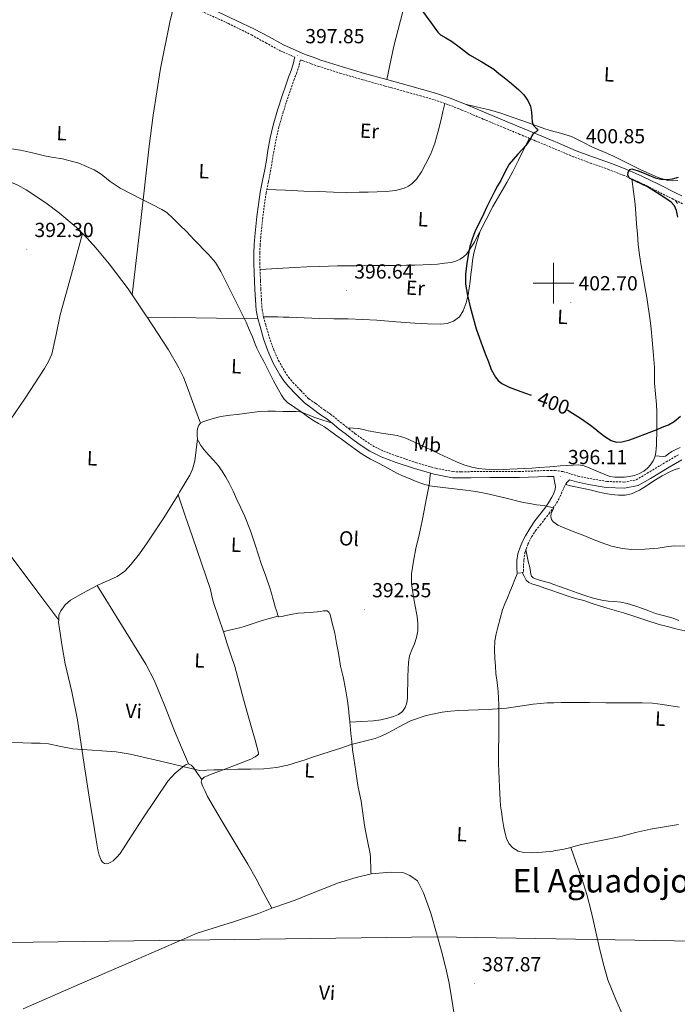
# Model space of a CAD drawing. Units: metres. Extents: x 552189 to 556667, y 4702788 to 4705793.
# Drawn here: x 555738 to 556061, y 4703646 to 4704129 of the extents above; entities that cross this region are included whole.
import ezdxf
from ezdxf.enums import TextEntityAlignment as Align

# ---------------------------------------------------------------- set-up
doc = ezdxf.new("R2010")
doc.units = ezdxf.units.M
doc.header["$MEASUREMENT"] = 0
doc.linetypes.add('TRAZOSX2', pattern=[1.5, 1, -0.5])
for name, color, linetype, lineweight in [('Carátula', 7, 'Continuous', 5), ('Level 21', 19, 'Continuous', 0), ('Level 34', 2, 'Continuous', 0), ('Level 36', 19, 'Continuous', 40), ('Level 37', 92, 'Continuous', 0), ('Level 4', 36, 'Continuous', 30), ('Level 41', 19, 'Continuous', 0), ('Level 45', 19, 'Continuous', 0), ('Level 5', 36, 'Continuous', 0), ('Level 63', 7, 'Continuous', 0), ('Level 7', 1, 'Continuous', 0)]:
    doc.layers.add(name, color=color, linetype=linetype, lineweight=lineweight)
doc.styles.add('Arial', font='ARIAL.TTF', dxfattribs={"height": 0.2})

# ---------------------------------------------------------------- blocks, each defined once
blk = doc.blocks.new('5PATER')
at = {"layer": 'Carátula', "linetype": 'Continuous', "lineweight": 5}
h = blk.add_hatch(color=250, dxfattribs=at)
edge = h.paths.add_edge_path()
edge.add_ellipse((0, 0), major_axis=(-1.33, -1.34), ratio=0.999422, start_angle=0, end_angle=360)

msp = doc.modelspace()

# ---------------------------------------------------------------- linework, layer by layer
at = {"layer": 'Level 21', "color": 19, "linetype": 'TRAZOSX2', "lineweight": 0}
for points in [[(555821.39, 4704136.08, 396.92), (555840.19, 4704127.6, 397.25), (555851.54, 4704121.93, 397.46), (555858.61, 4704118.08, 397.51), (555865.67, 4704114.22, 397.57), (555872.89, 4704111, 397.79)], [(556063.55, 4704038.94, 398.57), (556058.93, 4704041.24, 398.94), (556050.55, 4704045.44, 399.31), (556042.15, 4704049.63, 399.49), (556034.84, 4704052.85, 399.7), (556027.39, 4704055.74, 399.92), (556018.71, 4704058.82, 400.18), (556010.07, 4704062.01, 400.35), (556000.58, 4704066, 400.27), (556000.27, 4704066.13, 400.27), (555991.09, 4704069.99, 400.06), (555983.59, 4704073.09, 399.91), (555976.1, 4704076.19, 399.76), (555965.55, 4704080.61, 399.55), (555955.01, 4704085.03, 399.34), (555948.14, 4704087.8, 399.2), (555941.14, 4704090.17, 399.06), (555934.75, 4704092, 398.87), (555928.36, 4704093.79, 398.69), (555917.31, 4704096.85, 398.5), (555906.28, 4704099.92, 398.32), (555895.44, 4704103.07, 398.09), (555884.69, 4704106.52, 397.89), (555880.81, 4704107.86, 397.83), (555876.92, 4704109.2, 397.78), (555875.61, 4704109.78, 397.79), (555874.95, 4704106.84, 397.84), (555873.85, 4704103.46, 397.8), (555872.56, 4704100.12, 397.71), (555871.07, 4704095.82, 397.64), (555869.59, 4704091.52, 397.57), (555867.2, 4704084.2, 397.43), (555865.09, 4704076.8, 397.26), (555863.69, 4704070.75, 397.11), (555862.53, 4704064.65, 396.94), (555861.76, 4704059.98, 396.8), (555860.98, 4704055.31, 396.67), (555859.85, 4704049.77, 396.57), (555858.75, 4704044.22, 396.48), (555857.88, 4704038.28, 396.35), (555857.15, 4704032.32, 396.22)], [(555857.15, 4704032.32, 396.22), (555856.63, 4704027.47, 396.21), (555856.15, 4704022.61, 396.21), (555855.8, 4704018.7, 396.15), (555855.62, 4704014.78, 396.08), (555855.65, 4704010, 395.98), (555855.82, 4704005.21, 395.87), (555856, 4704001.12, 395.76), (555856.19, 4703997.02, 395.63), (555856.44, 4703992.03, 395.43), (555856.8, 4703987.04, 395.25), (555857.51, 4703983.2, 395.23), (555858.57, 4703979.42, 395.23), (555860.32, 4703973.52, 395.1), (555862.33, 4703967.69, 394.99), (555864.85, 4703961.97, 394.95), (555867.95, 4703956.53, 394.94), (555869.81, 4703953.75, 394.98), (555871.93, 4703951.2, 394.98), (555875.84, 4703947.15, 394.83), (555879.75, 4703943.11, 394.69)], [(555879.75, 4703943.11, 394.69), (555883.16, 4703940.79, 394.66), (555887.29, 4703937.67, 394.65), (555890.39, 4703935.63, 394.67), (555894.06, 4703932.66, 394.73), (555896.61, 4703930.61, 394.77), (555899.54, 4703928.35, 394.74), (555902.57, 4703925.97, 394.74), (555906.24, 4703923.29, 394.76), (555911.22, 4703920.02, 394.82), (555916.52, 4703917.38, 394.95), (555923.28, 4703914.89, 395.02), (555932.63, 4703911.7, 395), (555942.17, 4703908.97, 395.04), (555950.73, 4703907.33, 395.18), (555954.74, 4703907.28, 395.2), (555959.45, 4703907.33, 395.2), (555968.82, 4703907.42, 395.19), (555983.07, 4703907.39, 395.32), (555997.02, 4703907.91, 395.52), (556000.26, 4703907.87, 395.53), (556000.91, 4703907.86, 395.53), (556004.65, 4703907.37, 395.55), (556008.78, 4703906.17, 395.56), (556012.08, 4703905.15, 395.62), (556017.89, 4703903.95, 395.92), (556026.23, 4703902.49, 396.43), (556034.77, 4703902.22, 397.09), (556040.7, 4703903.31, 397.29), (556046.17, 4703906.54, 397.47), (556055.45, 4703912.12, 397.68), (556061.78, 4703915.78, 397.7)], [(556007.19, 4703902.53, 395.76), (556006.51, 4703901.73, 395.97), (556005.63, 4703900.33, 395.93), (556004.93, 4703898.84, 395.8), (556004.26, 4703897.17, 395.55), (556003.57, 4703895.53, 395.35), (556002.02, 4703892.71, 395.21), (556000.27, 4703890.01, 395.08), (556000.26, 4703889.99, 395.07), (555998.18, 4703887.11, 394.89), (555996.03, 4703884.26, 394.71), (555993.79, 4703881.46, 394.59), (555991.54, 4703878.66, 394.45), (555989.25, 4703875.27, 394.17), (555987.39, 4703871.59, 393.88), (555986.05, 4703867.7, 393.58), (555985.46, 4703863.69, 393.41), (555985.36, 4703860.84, 393.4), (555985.26, 4703857.99, 393.4), (555982.18, 4703857.19, 393.4)]]:
    msp.add_polyline3d(points, dxfattribs=at)
at = {"layer": 'Level 21', "color": 19, "linetype": 'Continuous', "lineweight": 0}
for points in [[(556063.11, 4704042.82, 398.72), (556060.39, 4704044.18, 398.94), (556052.01, 4704048.37, 399.31), (556043.54, 4704052.59, 399.49), (556036.1, 4704055.88, 399.7), (556028.53, 4704058.81, 399.92), (556019.82, 4704061.9, 400.18), (556011.27, 4704065.06, 400.35), (556001.85, 4704069.02, 400.27), (556000.27, 4704069.69, 400.24), (555992.35, 4704073.02, 400.06), (555984.85, 4704076.12, 399.91), (555977.36, 4704079.21, 399.76), (555966.82, 4704083.63, 399.55), (555956.26, 4704088.07, 399.34), (555949.28, 4704090.87, 399.2), (555942.12, 4704093.3, 399.06), (555935.65, 4704095.15, 398.87), (555929.23, 4704096.95, 398.69), (555918.19, 4704100.01, 398.5), (555907.17, 4704103.07, 398.32), (555896.4, 4704106.2, 398.09), (555885.73, 4704109.63, 397.89), (555881.87, 4704110.96, 397.83), (555877.98, 4704112.3, 397.78), (555867.24, 4704117.1, 397.57), (555860.18, 4704120.95, 397.51), (555853.11, 4704124.81, 396.98), (555825.98, 4704137.49, 397.05)], [(555872.89, 4704111, 397.79), (555872.79, 4704110.58, 397.79), (555872.13, 4704107.62, 397.84), (555871.1, 4704104.43, 397.8), (555869.82, 4704101.13, 397.71), (555868.31, 4704096.78, 397.64), (555866.82, 4704092.45, 397.57), (555864.41, 4704085.05, 397.43), (555862.26, 4704077.53, 397.26), (555860.83, 4704071.35, 397.11), (555859.65, 4704065.17, 396.94), (555858.87, 4704060.46, 396.8), (555858.1, 4704055.84, 396.67), (555856.98, 4704050.34, 396.57), (555855.87, 4704044.72, 396.48), (555854.98, 4704038.67, 396.35), (555854.25, 4704032.65, 396.22), (555853.72, 4704027.77, 396.21), (555853.23, 4704022.88, 396.21), (555852.89, 4704018.89, 396.15), (555852.69, 4704014.84, 396.08), (555852.73, 4704009.93, 395.98), (555852.9, 4704005.1, 395.87), (555853.08, 4704000.99, 395.76), (555853.27, 4703996.88, 395.63), (555853.52, 4703991.85, 395.43), (555853.89, 4703986.67, 395.25), (555854.66, 4703982.54, 395.23), (555855.77, 4703978.61, 395.23), (555857.54, 4703972.62, 395.1), (555859.61, 4703966.63, 394.99), (555862.24, 4703960.66, 394.95), (555865.46, 4703954.99, 394.94), (555867.47, 4703952, 394.98), (555869.75, 4703949.25, 394.98), (555873.74, 4703945.12, 394.83), (555877.64, 4703941.08, 394.69), (555881.42, 4703938.36, 394.66), (555885.57, 4703935.23, 394.65), (555888.62, 4703933.21, 394.67), (555892.18, 4703930.33, 394.73), (555894.76, 4703928.26, 394.77), (555897.7, 4703926, 394.74), (555900.76, 4703923.59, 394.74), (555904.54, 4703920.83, 394.76), (555909.73, 4703917.43, 394.82), (555915.33, 4703914.63, 394.95), (555922.28, 4703912.07, 395.02), (555931.73, 4703908.85, 395), (555941.48, 4703906.07, 395.04), (555950.42, 4703904.35, 395.18), (555954.74, 4703904.29, 395.2), (555959.47, 4703904.34, 395.2), (555968.83, 4703904.43, 395.19), (555983.12, 4703904.4, 395.32), (555997.06, 4703904.92, 395.52), (556000.21, 4703904.88, 395.53), (556000.26, 4703904.57, 395.55), (556000.61, 4703902.42, 395.67), (556000.99, 4703899.97, 395.81), (556000.95, 4703898.63, 395.8), (556000.26, 4703896.7, 395.75), (556000.25, 4703896.67, 395.75), (555999.22, 4703894.77, 395.67), (555997.58, 4703892.02, 395.51), (555995.81, 4703889.41, 395.33), (555993.32, 4703886.27, 395), (555990.87, 4703883.09, 394.68), (555988.51, 4703879.47, 394.5), (555986.31, 4703875.73, 394.34), (555984.87, 4703873.03, 394.14), (555983.62, 4703870.21, 393.96), (555982.49, 4703866.98, 393.87), (555982.05, 4703863.65, 393.76), (555982.11, 4703860.42, 393.58), (555982.18, 4703857.19, 393.4)], [(556063.24, 4703913.17, 397.7), (556056.96, 4703909.55, 397.68), (556047.7, 4703903.98, 397.47), (556041.76, 4703900.47, 397.29), (556034.99, 4703899.22, 397.09), (556025.92, 4703899.51, 396.43), (556017.33, 4703901.01, 395.92), (556011.33, 4703902.25, 395.62), (556007.92, 4703903.31, 395.56), (556007.87, 4703903.32, 395.56), (556007.19, 4703902.53, 395.76)]]:
    msp.add_polyline3d(points, dxfattribs=at)
at = {"layer": 'Level 34', "color": 19, "linetype": 'Continuous', "lineweight": 13, "ltscale": 0.5}
msp.add_polyline3d([(556503.04, 4703691.74, 381.53), (556410.16, 4703683.27, 392.06), (556079.14, 4703676.47, 387.49), (555942.73, 4703678.74, 387.84), (555594.97, 4703674.2, 383.59), (555445.5, 4703864.84, 388.73), (555164.39, 4704236.79, 403.46), (555004.95, 4704465.55, 417.2), (554861.43, 4704652.05, 425.09), (554645.81, 4704652.51, 461.45), (554596.43, 4704651.17, 461.14), (554282.35, 4704592.15, 440.42), (553785.34, 4704585.35, 421.98), (553348.04, 4704859.96, 420.85), (553294.51, 4704879.92, 413.11), (553260.04, 4704897.16, 411.26), (553237.36, 4704909.86, 412.06), (553213.77, 4704940.26, 412.42), (553069.15, 4704896.05, 416.05)], dxfattribs=at)
at = {"layer": 'Level 36', "color": 92, "linetype": 'Continuous', "lineweight": 0}
for points in [[(555918.19, 4704100, 398.5), (555921.55, 4704116.4, 398.23), (555929.35, 4704146.24, 399.07), (555940.75, 4704183.44, 400.15), (555949.07, 4704211.52, 401.44)], [(555792.9, 4703994.18, 393.38), (555797.08, 4704030.69, 393.73), (555801.25, 4704067.21, 394.08), (555803.2, 4704082.55, 394.3), (555806.87, 4704105.45, 394.82), (555811.45, 4704128.17, 395.44), (555812.52, 4704132.99, 395.56), (555813.59, 4704137.8, 395.69)], [(555859.1, 4704045.96, 396.51), (555868.22, 4704045.59, 396.58), (555877.35, 4704045.23, 396.66), (555884.62, 4704044.95, 396.72), (555891.89, 4704044.7, 396.8), (555898.23, 4704044.6, 396.93), (555904.58, 4704044.62, 397.09), (555908.98, 4704044.7, 397.2), (555913.38, 4704044.83, 397.31), (555917.85, 4704045.09, 397.47), (555922.31, 4704045.55, 397.66), (555926.69, 4704046.57, 397.97), (555928.74, 4704047.57, 398.12), (555930.66, 4704048.97, 398.21), (555932.75, 4704051.14, 398.25), (555935.18, 4704054.67, 398.3), (555937.2, 4704058.48, 398.35), (555939.77, 4704063.54, 398.41), (555941.79, 4704068.78, 398.48), (555943.33, 4704074.59, 398.74), (555944.79, 4704080.41, 399.02), (555945.74, 4704084.35, 399.1), (555946.7, 4704088.29, 399.17)], [(555956.67, 4704087.89, 399.35), (555962.64, 4704086.52, 399.48), (555968.61, 4704085.15, 399.6), (555974.25, 4704083.5, 399.61), (555979.81, 4704081.56, 399.6), (555987.79, 4704078.68, 399.73), (555995.76, 4704075.77, 399.86), (556000.27, 4704074.55, 399.91), (556002.41, 4704073.97, 399.94), (556009.01, 4704072.01, 400.02), (556014.19, 4704069.46, 400.09), (556019.31, 4704066.81, 400.14), (556024.31, 4704064.68, 400.1), (556029.28, 4704062.49, 400), (556034.16, 4704060.06, 399.9), (556039.03, 4704057.61, 399.82), (556043.04, 4704055.69, 399.83), (556047.07, 4704053.82, 399.84), (556051.56, 4704051.89, 399.84), (556056.23, 4704050.41, 399.84), (556058.75, 4704050.18, 399.84), (556061.3, 4704050.39, 399.84)], [(555963.99, 4704025.5, 400.26), (555966.94, 4704031.26, 400.33), (555970.23, 4704037.61, 400.42), (555973.71, 4704043.53, 400.5), (555977.2, 4704049.44, 400.58), (555980.07, 4704054.9, 400.75), (555982.87, 4704060.39, 400.7), (555985.54, 4704065.79, 400.35), (555988.22, 4704071.18, 400)], [(555719.78, 4704052.11, 393.77), (555721.7, 4704052.43, 393.77), (555723.6, 4704052.22, 393.77), (555732.34, 4704049.87, 393.78), (555736.63, 4704048.1, 393.78), (555740.82, 4704045.79, 393.79), (555750.4, 4704039.41, 393.79), (555757.09, 4704034.44, 393.78), (555766.42, 4704026.42, 393.74), (555768.47, 4704024.37, 393.73)], [(556038.63, 4704051.18, 399.59), (556039.41, 4704045, 399.97), (556040.18, 4704038.83, 400.35), (556040.61, 4704033.97, 400.43), (556040.93, 4704029.1, 400.38), (556041.32, 4704024.03, 400.44), (556041.73, 4704018.97, 400.51), (556042.39, 4704013.81, 400.66), (556043.26, 4704008.68, 400.78), (556044.2, 4704003.03, 400.82), (556045.13, 4703997.37, 400.83), (556045.9, 4703992.84, 400.84), (556046.65, 4703988.3, 400.83), (556047.43, 4703982.96, 400.68), (556048.03, 4703977.6, 400.54), (556048.57, 4703972.02, 400.57), (556049.09, 4703966.44, 400.61), (556049.45, 4703962.49, 400.62), (556049.79, 4703958.52, 400.62), (556049.81, 4703954.68, 400.63), (556049.77, 4703950.83, 400.62), (556050.24, 4703945.55, 400.53), (556050.7, 4703940.27, 400.37), (556050.91, 4703936.5, 400.23), (556050.97, 4703932.73, 400.1), (556050.9, 4703929.17, 400), (556050.83, 4703925.6, 399.92), (556050.78, 4703923.12, 399.79), (556050.73, 4703920.64, 399.68), (556050.56, 4703918.15, 399.67), (556050.2, 4703915.68, 399.68), (556050.03, 4703915.07, 399.67)], [(556061.13, 4704039.11, 399.21), (556060.11, 4704040.66, 398.85)], [(555708.44, 4703897.81, 390.49), (555719.46, 4703913.39, 391.61), (555730.48, 4703928.98, 392.48), (555740.28, 4703943.38, 392.59), (555749.81, 4703958.03, 392.48), (555751.82, 4703961.43, 392.48), (555753.33, 4703965.07, 392.48), (555755.5, 4703974.73, 392.44), (555757.55, 4703984.4, 392.48), (555763.01, 4704004.39, 393.02), (555768.47, 4704024.37, 393.73)], [(555768.47, 4704024.37, 393.73), (555770.8, 4704022.05, 393.71), (555775.01, 4704017.39, 393.68), (555781.6, 4704009.41, 393.59), (555790.86, 4703997.17, 393.42), (555792.9, 4703994.18, 393.38)], [(555855.77, 4704006.72, 395.91), (555864.24, 4704007.19, 396.12), (555872.7, 4704007.66, 396.34), (555878.82, 4704007.96, 396.37), (555884.94, 4704008.17, 396.35), (555893.78, 4704008.4, 396.41), (555902.62, 4704008.53, 396.56), (555909.74, 4704008.58, 396.8), (555916.85, 4704008.64, 397.06), (555922.34, 4704008.68, 397.22), (555927.84, 4704008.73, 397.38), (555931.93, 4704008.81, 397.54), (555936.02, 4704008.93, 397.74), (555939.53, 4704009.11, 397.97), (555943.04, 4704009.37, 398.29), (555946.43, 4704009.71, 398.73), (555949.81, 4704010.19, 399.18), (555952.07, 4704010.8, 399.44), (555954.24, 4704011.81, 399.63), (555955.86, 4704012.85, 399.72), (555957.22, 4704014.19, 399.81), (555959.34, 4704017.09, 399.99), (555961.17, 4704020.14, 400.16), (555962.43, 4704022.51, 400.23), (555963.68, 4704024.89, 400.26), (555963.99, 4704025.5, 400.26)], [(555963.99, 4704025.5, 400.26), (555962.41, 4704020.09, 400.32), (555960.83, 4704014.67, 400.37), (555960.2, 4704011.17, 400.3), (555959.87, 4704007.61, 400.21), (555959.5, 4704004.17, 400.21), (555959.14, 4704000.73, 400.21), (555958.69, 4703997.5, 400.2), (555958.16, 4703994.29, 400.19), (555957.2, 4703990.27, 400.12), (555955.69, 4703986.35, 399.86), (555953.78, 4703983.41, 399.44), (555950.94, 4703981.26, 399.01), (555947.72, 4703980.11, 398.66), (555944.43, 4703979.81, 398.34), (555938.2, 4703979.97, 397.77), (555931.97, 4703980.3, 397.31), (555922.63, 4703981.04, 396.87), (555913.28, 4703981.73, 396.59), (555906.2, 4703982.12, 396.46), (555899.12, 4703982.4, 396.32), (555892.1, 4703982.48, 395.93), (555885.09, 4703982.59, 395.58), (555877.52, 4703982.89, 395.49), (555869.95, 4703983.2, 395.46), (555867.22, 4703983.31, 395.47), (555864.49, 4703983.39, 395.46), (555860.98, 4703983.43, 395.34), (555857.46, 4703983.47, 395.23)], [(555792.9, 4703994.18, 393.38), (555799.52, 4703984.45, 393.24), (555800.32, 4703983.22, 393.2)], [(555800.32, 4703983.22, 393.2), (555813.91, 4703983.05, 393.51), (555834.28, 4703982.79, 394.59), (555854.66, 4703982.54, 395.23)], [(555800.32, 4703983.22, 393.2), (555810.79, 4703967.19, 392.58), (555815.85, 4703958.31, 392.38), (555818.05, 4703953.73, 392.45), (555819.97, 4703949.01, 392.68), (555823.22, 4703940.08, 393.29), (555826.48, 4703931.16, 393.9)], [(555890.91, 4703931.36, 394.71), (555886.59, 4703932.7, 394.75), (555882.27, 4703934.03, 394.8), (555879.91, 4703935.04, 394.72), (555877.55, 4703936.09, 394.61), (555875.56, 4703936.7, 394.57), (555873.52, 4703936.96, 394.53), (555870.34, 4703936.97, 394.44), (555867.17, 4703936.97, 394.35), (555863.41, 4703937.01, 394.21), (555859.65, 4703937.04, 394.06), (555855.66, 4703936.85, 394.02), (555851.68, 4703936.41, 394.06), (555848.07, 4703935.91, 394.21), (555844.46, 4703935.39, 394.34), (555841.03, 4703935.02, 394.3), (555837.6, 4703934.62, 394.19), (555835.76, 4703934.29, 394.1), (555833.95, 4703933.84, 394.02), (555832.24, 4703933.35, 393.94), (555830.54, 4703932.83, 393.9), (555829.05, 4703932.34, 393.9), (555827.57, 4703931.79, 393.9), (555826.48, 4703931.16, 393.9)], [(555826.48, 4703931.16, 393.9), (555825.64, 4703930.16, 393.9), (555825.09, 4703928.61, 393.86), (555824.92, 4703927.02, 393.81), (555824.84, 4703925.13, 393.81), (555825.07, 4703923.38, 393.81)], [(556050.03, 4703915.07, 399.67), (556049.77, 4703914.16, 399.66), (556049.08, 4703912.7, 399.63), (556047.84, 4703910.74, 399.55), (556046.3, 4703909.01, 399.42), (556044.49, 4703907.51, 399.22), (556042.44, 4703906.38, 399.01), (556039.93, 4703905.49, 398.9), (556037.35, 4703904.94, 398.8), (556035.06, 4703904.68, 398.6), (556032.76, 4703904.57, 398.45), (556030.28, 4703904.54, 398.43), (556027.82, 4703904.99, 398.42), (556024.95, 4703906.14, 398.39), (556022.15, 4703907.31, 398.34), (556018.73, 4703908.76, 398.11), (556015.24, 4703910.19, 397.78), (556012.55, 4703910.65, 397.49), (556009.82, 4703910.53, 397.25), (556006.63, 4703910.36, 397.08), (556003.43, 4703910.16, 396.93), (556000.26, 4703909.9, 396.76), (555998.33, 4703909.75, 396.66), (555993.23, 4703909.36, 396.38), (555989.49, 4703909.11, 396.09), (555985.75, 4703908.88, 395.87), (555982.18, 4703908.67, 395.85), (555978.6, 4703908.48, 395.84), (555975.67, 4703908.35, 395.81), (555972.75, 4703908.29, 395.79), (555969.68, 4703908.38, 395.79), (555966.62, 4703908.62, 395.79), (555963.23, 4703908.96, 395.79), (555959.87, 4703909.55, 395.78), (555956.03, 4703910.68, 395.7), (555952.33, 4703912.17, 395.63), (555948.09, 4703914.11, 395.71), (555943.87, 4703916.08, 395.87), (555940.46, 4703917.69, 396.08), (555937.05, 4703919.31, 396.22), (555934.24, 4703920.65, 396.23), (555931.44, 4703921.98, 396.22), (555927.42, 4703923.75, 396.22), (555923.24, 4703925.07, 396.21), (555919.89, 4703925.58, 396.2), (555916.54, 4703926.03, 396.19), (555912.77, 4703926.74, 395.94), (555909, 4703927.47, 395.6), (555906.6, 4703928.04, 395.65), (555904.19, 4703928.46, 395.58), (555901.55, 4703928.65, 395.17), (555898.92, 4703928.83, 394.75)], [(555825.07, 4703923.38, 393.81), (555824.37, 4703917.98, 392.6), (555823.66, 4703912.57, 391.39), (555822.61, 4703908.55, 390.83), (555821.3, 4703905.64, 390.77), (555816.24, 4703897.23, 391.07), (555815.46, 4703895.98, 391.05)], [(555825.07, 4703923.38, 393.81), (555825.08, 4703923.26, 393.81), (555825.48, 4703922.37, 393.76), (555826.71, 4703920.22, 393.67), (555828.09, 4703918.19, 393.6), (555830.48, 4703915.6, 393.56), (555832.89, 4703913.04, 393.54), (555835.1, 4703910.32, 393.53), (555837.18, 4703907.49, 393.52), (555839.01, 4703904.65, 393.38), (555840.6, 4703901.68, 393.22), (555842.48, 4703897.66, 393.19), (555844.35, 4703893.63, 393.17), (555846.33, 4703889.49, 392.97), (555848.3, 4703885.33, 392.78), (555851.1, 4703878.21, 392.65), (555853.51, 4703870.94, 392.58), (555854.97, 4703866.33, 392.57), (555856.43, 4703861.71, 392.58), (555858.6, 4703856, 392.53), (555860.65, 4703850.24, 392.43), (555861.38, 4703847.61, 392.28), (555862.11, 4703844.98, 392.11), (555862.69, 4703842.86, 392.08), (555863.29, 4703840.75, 392.05), (555863.7, 4703839.41, 391.95), (555864.12, 4703838.06, 391.86), (555864.31, 4703837.21, 391.83), (555864.7, 4703836.37, 391.82)], [(556050.03, 4703915.07, 399.67), (556051.99, 4703914.93, 399.57), (556053.95, 4703914.78, 399.47), (556055.1, 4703915, 399.43), (556056.67, 4703916.06, 399.44), (556058.24, 4703917.18, 399.44), (556060.23, 4703918.26, 399.4), (556062.35, 4703919.21, 399.34)], [(556006.04, 4703900.97, 395.95), (556008.44, 4703900.43, 395.96), (556010.83, 4703899.89, 395.97), (556014.76, 4703899.02, 396.04), (556018.69, 4703898.16, 396.2), (556021.76, 4703897.46, 396.36), (556024.83, 4703896.74, 396.53), (556028.42, 4703896.15, 396.71), (556032.02, 4703895.8, 396.88), (556035.27, 4703895.7, 397.05), (556038.51, 4703896.36, 397.19), (556042.3, 4703898.19, 397.28), (556045.79, 4703900.37, 397.35), (556047.98, 4703901.88, 397.41), (556050.18, 4703903.35, 397.46), (556053.52, 4703905.25, 397.48), (556056.96, 4703907.01, 397.48), (556059.48, 4703908.15, 397.47), (556062.1, 4703909.11, 397.48)], [(555899.99, 4703784.16, 390.26), (555905.8, 4703784.52, 390.42), (555911.62, 4703784.88, 390.54), (555915.15, 4703785.4, 390.55), (555918.65, 4703786.21, 390.54), (555921.33, 4703786.96, 390.54), (555923.93, 4703788.06, 390.54), (555925.79, 4703789.45, 390.55), (555927.13, 4703791.38, 390.56), (555927.98, 4703793.65, 390.65), (555928.31, 4703795.98, 390.75), (555928.36, 4703799.57, 390.8), (555928.42, 4703803.15, 390.83), (555928.52, 4703806.7, 390.84), (555928.63, 4703810.24, 390.85), (555928.81, 4703813.54, 390.83), (555929.24, 4703816.83, 390.85), (555930.38, 4703819.79, 390.98), (555931.73, 4703822.69, 391.15), (555932.72, 4703825.85, 391.32), (555933.34, 4703829.07, 391.49), (555933.39, 4703832.64, 391.6), (555933.03, 4703836.21, 391.68), (555931.95, 4703842.1, 391.74), (555930.87, 4703848, 391.89), (555930.31, 4703852.54, 392.16), (555930.28, 4703857.09, 392.45), (555931.16, 4703863.31, 392.82), (555932.41, 4703869.49, 393.18), (555934.01, 4703876.29, 393.57), (555935.53, 4703883.1, 393.95), (555936.49, 4703888.32, 394.43), (555937.43, 4703893.53, 394.98), (555938.32, 4703897.55, 395.32), (555939.05, 4703901.6, 395.36), (555939.33, 4703904.1, 395.19), (555939.62, 4703906.6, 395.03)], [(555756.76, 4703834.32, 389.97), (555746.06, 4703848.68, 390.01), (555735.37, 4703863.04, 390.06), (555720.61, 4703882.26, 390.26), (555708.44, 4703897.81, 390.49)], [(555815.46, 4703895.98, 391.05), (555808.42, 4703884.63, 390.85), (555800.3, 4703872.29, 390.65), (555796.51, 4703866.97, 390.62), (555792.46, 4703861.82, 390.56), (555789.26, 4703858.44, 390.46), (555785.5, 4703855.74, 390.36), (555781.97, 4703854.18, 390.28), (555778.43, 4703852.69, 390.2), (555775.73, 4703851.31, 390.16)], [(555837.87, 4703828.68, 390.98), (555835.32, 4703835.85, 391.13), (555832.94, 4703843.08, 391.2), (555832.14, 4703846.22, 391.2), (555831.34, 4703849.35, 391.2), (555826.97, 4703862.33, 390.91), (555822.57, 4703875.29, 390.73), (555819.02, 4703885.64, 390.85), (555815.46, 4703895.98, 391.05)], [(555986.55, 4703869.14, 393.69), (555987.2, 4703865.8, 393.65), (555987.86, 4703862.45, 393.62), (555988.2, 4703860.81, 393.6), (555988.56, 4703859.17, 393.59), (555988.93, 4703856.99, 393.59), (555989.31, 4703856, 393.59), (555990.03, 4703855.22, 393.59), (555991.99, 4703854.25, 393.57), (555995.04, 4703853.46, 393.55), (555998.08, 4703852.68, 393.52), (556000.26, 4703851.9, 393.49), (556003.09, 4703850.89, 393.44), (556008.1, 4703849.11, 393.4), (556011.78, 4703847.79, 393.44), (556015.47, 4703846.47, 393.49), (556019.58, 4703845.1, 393.54), (556023.79, 4703844.1, 393.59), (556026.91, 4703843.75, 393.69), (556030.03, 4703843.48, 393.81), (556033.22, 4703843.14, 393.91), (556036.38, 4703842.6, 394), (556040.11, 4703841.43, 394.09), (556043.77, 4703840.09, 394.15), (556047.01, 4703838.87, 394.18), (556050.25, 4703837.67, 394.21), (556054.6, 4703836.53, 394.25), (556058.93, 4703835.37, 394.29), (556061.68, 4703834.24, 394.13)], [(555982.18, 4703857.19, 393.4), (555981.02, 4703854.27, 393.19), (555979.87, 4703851.35, 392.98), (555978.64, 4703848.31, 392.74), (555977.39, 4703845.29, 392.48), (555976.21, 4703842.4, 392.26), (555975.07, 4703839.49, 392.05), (555973.79, 4703835.21, 391.77), (555972.77, 4703830.84, 391.56), (555971.94, 4703827.57, 391.5), (555971.29, 4703824.26, 391.46), (555971.09, 4703819.91, 391.33), (555971.29, 4703815.54, 391.16), (555971.49, 4703811.81, 390.9), (555971.77, 4703808.09, 390.64), (555972.38, 4703803.69, 390.54), (555972.94, 4703799.29, 390.44), (555973.11, 4703796.03, 390.27), (555973.17, 4703792.77, 390.12), (555973.17, 4703788.41, 389.99), (555973.17, 4703784.04, 389.88), (555973.15, 4703779.93, 389.77), (555973.13, 4703775.83, 389.67), (555973.11, 4703771.76, 389.59), (555973.08, 4703767.69, 389.52), (555973.11, 4703763.87, 389.4), (555973.21, 4703760.05, 389.27), (555973.39, 4703756.19, 389.18), (555973.58, 4703752.33, 389.12), (555973.71, 4703749.22, 389.11), (555973.83, 4703746.12, 389.09), (555974.07, 4703743.15, 389.04), (555974.43, 4703740.18, 388.95), (555975, 4703736.31, 388.78), (555975.67, 4703732.45, 388.61), (555976.3, 4703729.52, 388.5), (555977.13, 4703726.62, 388.42), (555978.25, 4703724.35, 388.39), (555980.07, 4703722.42, 388.37), (555982.65, 4703720.79, 388.34), (555985.45, 4703720.09, 388.31), (555989.98, 4703719.98, 388.29), (555994.51, 4703720.28, 388.34), (555999.87, 4703720.88, 388.44), (556000.25, 4703720.94, 388.45), (556005.19, 4703721.77, 388.55), (556008.59, 4703722.67, 388.61)], [(556064.61, 4703829.05, 391.33), (556060.29, 4703830.15, 391.4), (556056.12, 4703831.17, 391.45), (556051.97, 4703832.25, 391.51), (556045.49, 4703834.31, 391.66), (556039.05, 4703836.49, 391.84), (556034.47, 4703837.92, 391.99), (556029.89, 4703839.33, 392.12), (556026.51, 4703840.27, 392.13), (556023.13, 4703841.21, 392.12), (556019.04, 4703842.58, 392.16), (556014.96, 4703843.97, 392.2), (556011.61, 4703844.84, 392.15), (556008.27, 4703845.75, 392.08), (556002.03, 4703847.93, 392.06), (556000.26, 4703848.55, 392.08), (555995.79, 4703850.13, 392.12), (555992.64, 4703851.19, 392.19), (555989.49, 4703852.25, 392.29), (555987.87, 4703852.86, 392.29), (555986.67, 4703853.93, 392.44), (555985.71, 4703855.89, 392.92), (555984.74, 4703857.85, 393.4)], [(555775.73, 4703851.31, 390.16), (555773.5, 4703850.18, 390.13), (555768.62, 4703847.54, 390.09), (555762.63, 4703844.1, 390.08), (555759.97, 4703841.9, 390.08), (555757.74, 4703838.99, 390.06), (555756.88, 4703836.8, 390.03), (555756.76, 4703834.32, 389.97)], [(555775.73, 4703851.31, 390.16), (555787.66, 4703832.02, 389.9), (555799.59, 4703812.72, 389.64), (555803.78, 4703804.89, 389.58), (555808.85, 4703792.5, 389.52), (555813.67, 4703780, 389.23), (555817.09, 4703771.84, 388.9), (555820.52, 4703763.68, 388.57)], [(555864.7, 4703836.37, 391.82), (555860.23, 4703835.1, 391.57), (555855.77, 4703833.83, 391.32), (555852.81, 4703832.87, 391.22), (555849.85, 4703831.86, 391.19), (555847.45, 4703831.12, 391.17), (555845.02, 4703830.44, 391.16), (555842.92, 4703829.95, 391.13), (555840.81, 4703829.45, 391.08), (555839.34, 4703829.06, 391.03), (555837.87, 4703828.68, 390.98)], [(555864.7, 4703836.37, 391.82), (555865.23, 4703836.03, 391.83), (555866.2, 4703836.12, 391.83), (555867.19, 4703836.38, 391.84), (555870.8, 4703837.17, 391.9), (555874.44, 4703837.79, 391.94), (555877.42, 4703837.97, 391.93), (555880.39, 4703838.16, 391.92), (555882.13, 4703838.31, 391.92), (555883.86, 4703838.48, 391.92), (555885.43, 4703838.66, 391.92), (555887, 4703838.86, 391.92), (555887.86, 4703838.96, 391.92), (555888.73, 4703838.91, 391.92), (555889.66, 4703838.26, 391.91), (555890.18, 4703837.18, 391.89), (555890.69, 4703835.04, 391.81), (555891.19, 4703832.91, 391.71), (555891.94, 4703830.45, 391.57), (555892.58, 4703827.95, 391.44), (555893.44, 4703823.06, 391.24), (555894.28, 4703818.18, 391.09), (555894.84, 4703814.94, 391.02), (555895.41, 4703811.71, 390.98), (555895.97, 4703809.1, 390.98), (555896.57, 4703806.5, 390.98), (555897.73, 4703800.58, 390.79), (555898.73, 4703794.63, 390.59), (555899.23, 4703790.88, 390.5), (555899.67, 4703787.12, 390.4), (555899.92, 4703784.84, 390.29), (555899.99, 4703784.16, 390.26)], [(555756.76, 4703834.32, 389.97), (555756.71, 4703833.44, 389.95), (555757.18, 4703830.1, 389.88), (555758.49, 4703821.48, 389.82), (555760.02, 4703812.88, 389.76), (555763.14, 4703799.16, 389.56), (555765.93, 4703785.39, 389.34), (555767.79, 4703773.31, 389.13), (555769.65, 4703761.22, 388.91), (555771.97, 4703746.35, 388.52), (555774.29, 4703731.49, 388.12), (555775.11, 4703726.45, 388.04), (555775.97, 4703721.41, 388.01), (555776.63, 4703718.86, 388.01), (555777.68, 4703716.39, 388.01), (555778.34, 4703715.47, 388.01), (555779.27, 4703714.82, 388.01), (555780.21, 4703714.63, 388.02), (555781.15, 4703714.83, 388.03), (555782.39, 4703715.37, 388.04), (555783.54, 4703716.11, 388.06), (555785.39, 4703717.8, 388.14), (555786.95, 4703719.68, 388.22), (555792.62, 4703728.42, 388.29), (555798.28, 4703737.15, 388.36), (555804.29, 4703746.18, 388.44), (555810.41, 4703755.15, 388.52), (555814.09, 4703759.21, 388.56), (555818.53, 4703762.79, 388.57), (555819.52, 4703763.45, 388.57), (555820.52, 4703763.68, 388.57)], [(555827.15, 4703756.05, 390.04), (555828.25, 4703757.11, 390.04), (555832.3, 4703758.79, 390.07), (555836.36, 4703760.3, 390.12), (555839.81, 4703761.62, 390.16), (555843.26, 4703762.94, 390.23), (555846.15, 4703764.04, 390.33), (555849.04, 4703765.15, 390.44), (555851.19, 4703766.05, 390.47), (555853.31, 4703767.11, 390.5), (555854.53, 4703767.97, 390.51), (555854.94, 4703768.52, 390.51), (555855, 4703769.13, 390.52), (555853.34, 4703775.38, 390.52), (555851.57, 4703781.62, 390.53), (555849.59, 4703788.54, 390.62), (555847.63, 4703795.46, 390.71), (555845.53, 4703803.51, 390.7), (555843.42, 4703811.54, 390.68), (555841.48, 4703817.36, 390.7), (555839.47, 4703823.16, 390.77), (555838.67, 4703825.92, 390.87), (555837.87, 4703828.68, 390.98)], [(555899.99, 4703784.16, 390.26), (555900.15, 4703782.56, 390.19), (555900.5, 4703778.67, 390.2), (555900.85, 4703774.79, 390.22), (555901.31, 4703770.63, 390.13), (555901.85, 4703766.48, 389.98), (555902.32, 4703763.24, 389.78), (555902.81, 4703760, 389.58), (555903.33, 4703756.55, 389.51), (555903.86, 4703753.09, 389.46), (555904.66, 4703749.22, 389.22), (555905.48, 4703745.35, 389.06), (555906.34, 4703739.42, 389.07), (555907.19, 4703733.49, 389.1), (555907.75, 4703729.97, 389.13), (555909.09, 4703723.49, 389.23), (555909.78, 4703720.51, 389.3), (555910.03, 4703718.08, 389.3), (555910.16, 4703715.63, 389.3), (555910.26, 4703713.59, 389.29), (555910.32, 4703711.54, 389.3), (555910.33, 4703710.63, 389.3), (555910.34, 4703709.71, 389.31)], [(555820.52, 4703763.68, 388.57), (555821.86, 4703763.03, 388.53), (555822.98, 4703761.89, 388.57), (555825.06, 4703758.95, 389.21), (555827.15, 4703756.05, 390.04)], [(555861.55, 4703692.79, 389.47), (555857.7, 4703700.02, 389.36), (555853.85, 4703707.26, 389.25), (555849.72, 4703714.38, 389.31), (555845.43, 4703721.42, 389.51), (555841.54, 4703728.03, 389.68), (555837.64, 4703734.63, 389.84), (555834.57, 4703739.79, 389.84), (555831.5, 4703744.95, 389.84), (555829.99, 4703747.76, 389.9), (555828.57, 4703750.63, 389.96), (555827.63, 4703752.63, 390), (555826.89, 4703754.65, 390.04), (555827.15, 4703756.05, 390.04)], [(556008.59, 4703722.67, 388.61), (556009.53, 4703722.92, 388.63), (556013.85, 4703724.07, 388.71), (556023.5, 4703726.08, 388.77), (556033.15, 4703728.1, 388.71), (556040.46, 4703729.96, 388.54), (556047.8, 4703731.65, 388.4), (556054.63, 4703732.84, 388.45), (556061.47, 4703733.99, 388.5)], [(556043.18, 4703610.73, 387.4), (556041.9, 4703616.79, 387.38), (556040.61, 4703622.84, 387.36), (556039.54, 4703626.8, 387.37), (556037.35, 4703632.58, 387.43), (556035, 4703638.3, 387.49), (556030.79, 4703647.91, 387.56), (556026.85, 4703657.64, 387.62), (556024.53, 4703665.71, 387.71), (556022.55, 4703673.86, 387.81), (556020.58, 4703682.63, 387.82), (556018.57, 4703691.38, 387.8), (556016.45, 4703699.47, 387.78), (556013.96, 4703707.45, 387.94), (556011.28, 4703715.06, 388.28), (556008.59, 4703722.67, 388.61)], [(555861.55, 4703692.79, 389.47), (555862.98, 4703693.35, 389.52), (555873.08, 4703696.7, 389.72), (555880.27, 4703699.72, 389.92), (555894.39, 4703705.23, 389.73), (555903.02, 4703707.96, 389.73), (555910.34, 4703709.71, 389.31)], [(555910.34, 4703709.71, 389.31), (555920.15, 4703710.46, 389.11), (555926.01, 4703710.31, 388.79), (555929.51, 4703708.94, 388.72), (555933.16, 4703706.3, 388.58), (555936.17, 4703700.42, 388.39), (555939.78, 4703690.36, 388), (555942.52, 4703680.6, 387.81), (555945.08, 4703671.63, 387.86), (555947.17, 4703663.27, 387.7), (555948.81, 4703655.96, 387.49), (555949.93, 4703648.97, 387.49), (555951.22, 4703640.78, 387.49), (555952.17, 4703633.67, 387.49), (555953.06, 4703627.5, 387.33), (555953.24, 4703621.82, 387.33), (555953.21, 4703615.77, 387.24), (555952.84, 4703610.55, 386.93)], [(555739.34, 4703643.32, 388.28), (555767.03, 4703655.42, 387.86), (555794.72, 4703667.49, 387.77), (555809.8, 4703674, 388.28), (555824.89, 4703680.49, 388.96), (555843.27, 4703686.31, 389.04), (555854.95, 4703690.22, 389.24), (555861.55, 4703692.79, 389.47)]]:
    msp.add_polyline3d(points, dxfattribs=at)
at = {"layer": 'Level 4', "color": 36, "linetype": 'Continuous', "lineweight": 30}
for points in [[(555935.15, 4704134.24, 400.01), (555939.75, 4704128.04, 400.01), (555941.4, 4704125.79, 400.01), (555943.17, 4704123.37, 400.01), (555944.58, 4704121.99, 400.01), (555947.21, 4704120.46, 400.01), (555949.86, 4704118.94, 400.01), (555954.29, 4704115.57, 400.01), (555958.76, 4704112.25, 400.01), (555964.78, 4704108.71, 400.01), (555970.72, 4704105.07, 400.01), (555973.25, 4704103.08, 400.01), (555975.75, 4704101.05, 400.01), (555979.4, 4704098.03, 400.01), (555983.01, 4704094.95, 400.01), (555985.44, 4704092.59, 400.01), (555987.51, 4704089.8, 400.01), (555988.7, 4704086.96, 400.01), (555989.31, 4704083.98, 400.01), (555989.39, 4704081.58, 400.01), (555989.54, 4704079.18, 400.01), (555989.93, 4704078.13, 400.01), (555990.47, 4704077.21, 400.01), (555991.63, 4704076.2, 400.01), (555992.19, 4704075.71, 400.01), (555992.42, 4704075.21, 400.01), (555991.6, 4704074.31, 400.01), (555990.27, 4704073.71, 400.01), (555989.48, 4704072.31, 400.01), (555988.72, 4704070.91, 400.01), (555987.61, 4704069.27, 400.01), (555986.4, 4704067.69, 400.01), (555984.51, 4704065.55, 400.01), (555982.61, 4704063.42, 400.01), (555980.4, 4704060.94, 400.01), (555978.29, 4704058.38, 400.01), (555976.12, 4704054.5, 400.01), (555974.19, 4704050.48, 400.01), (555972.6, 4704047.77, 400.01), (555971.06, 4704045.04, 400.01), (555969.05, 4704041.07, 400.01), (555967.11, 4704037.07, 400.01), (555965.78, 4704034.27, 400.01)], [(556061.15, 4704032.35, 400.01), (556060.55, 4704035.63, 400.01), (556059.58, 4704037.89, 400.01), (556057.94, 4704039.69, 400.01), (556055.25, 4704041.55, 400.01), (556052.53, 4704043.32, 400.01), (556049.46, 4704045.33, 400.01), (556046.34, 4704047.24, 400.01), (556043.53, 4704048.65, 400.01), (556040.67, 4704049.98, 400.01), (556039.09, 4704050.75, 400.01), (556037.52, 4704051.63, 400.01), (556036.69, 4704053, 400.01), (556036.76, 4704054.49, 400.01), (556037.71, 4704055.87, 400.01), (556038.64, 4704056.09, 400.01), (556039.55, 4704055.83, 400.01), (556041.71, 4704055.14, 400.01), (556043.86, 4704054.38, 400.01), (556046.94, 4704053.06, 400.01), (556050.08, 4704051.75, 400.01), (556052.91, 4704051.02, 400.01), (556055.75, 4704050.86, 400.01), (556058.67, 4704051.23, 400.01), (556061.57, 4704052.04, 400.01)], [(555965.78, 4704034.27, 400.01), (555964.45, 4704031.47, 400.01), (555962.93, 4704028.32, 400.01), (555961.41, 4704025.16, 400.01), (555960.03, 4704021.62, 400.01), (555959.01, 4704017.95, 400.01), (555958.13, 4704013.77, 400.01), (555957.49, 4704009.55, 400.01), (555956.88, 4704004.53, 400.01), (555956.86, 4703999.52, 400.01), (555957.77, 4703993.9, 400.01), (555959.1, 4703988.33, 400.01), (555960.5, 4703982.87, 400.01), (555962.11, 4703977.49, 400.01), (555964.37, 4703971.17, 400.01), (555966.69, 4703964.88, 400.01), (555968.05, 4703961.22, 400.01), (555969.47, 4703957.58, 400.01), (555971.52, 4703953.75, 400.01), (555972.95, 4703952.09, 400.01), (555974.67, 4703950.72, 400.01), (555978.34, 4703948.79, 400.01), (555982.16, 4703947.34, 400.01), (555986.31, 4703945.9, 400.01), (555989.13, 4703944.92, 400.01)], [(556006.92, 4703937.67, 400.01), (556008.14, 4703936.94, 400.01), (556013.29, 4703933.69, 400.01), (556018.27, 4703930.21, 400.01), (556020.37, 4703928.5, 400.01), (556022.46, 4703926.77, 400.01), (556025.33, 4703924.61, 400.01), (556028.46, 4703922.67, 400.01), (556031.08, 4703921.83, 400.01), (556033.76, 4703921.97, 400.01), (556037.69, 4703923.03, 400.01), (556041.56, 4703924.37, 400.01), (556044.99, 4703925.71, 400.01), (556048.41, 4703927.07, 400.01), (556051.01, 4703928.11, 400.01), (556053.6, 4703929.17, 400.01), (556056.65, 4703930.37, 400.01), (556059.5, 4703931.98, 400.01), (556062.48, 4703934.52, 400.01)]]:
    msp.add_polyline3d(points, dxfattribs=at)
at = {"layer": 'Level 5', "color": 36, "linetype": 'Continuous', "lineweight": 0}
for points in [[(555932.24, 4703902.6, 395.01), (555928.84, 4703904.05, 395.01), (555925.9, 4703905.3, 395.01), (555923, 4703906.65, 395.01), (555918.63, 4703908.99, 395.01), (555914.28, 4703911.36, 395.01), (555910.11, 4703913.53, 395.01), (555906.06, 4703915.9, 395.01), (555902.5, 4703918.43, 395.01), (555898.97, 4703921.01, 395.01), (555896.27, 4703922.94, 395.01), (555893.56, 4703924.88, 395.01), (555890.54, 4703927.13, 395.01), (555887.52, 4703929.39, 395.01), (555884.6, 4703930.98, 395.01), (555881.68, 4703932.56, 395.01), (555879.07, 4703934.43, 395.01), (555876.48, 4703936.32, 395.01), (555872.87, 4703938.78, 395.01), (555869.29, 4703941.33, 395.01), (555867.62, 4703942.96, 395.01), (555866.26, 4703944.88, 395.01), (555864, 4703949.05, 395.01), (555862.44, 4703952.01, 395.01), (555860.91, 4703954.97, 395.01), (555859.25, 4703958.24, 395.01), (555857.6, 4703961.5, 395.01), (555855.89, 4703964.77, 395.01), (555854.21, 4703968.05, 395.01), (555853.08, 4703970.81, 395.01), (555852.03, 4703973.61, 395.01), (555850.5, 4703977.19, 395.01), (555848.97, 4703980.77, 395.01), (555842.76, 4703993.25, 395.01), (555836.54, 4704005.72, 395.01), (555833.83, 4704010.08, 395.01), (555830.5, 4704014.03, 395.01), (555823.21, 4704021.48, 395.01), (555819.71, 4704025.11, 395.01), (555816.14, 4704028.67, 395.01), (555813.11, 4704031.77, 395.01), (555809.91, 4704034.68, 395.01), (555807.51, 4704036.22, 395.01), (555802.71, 4704038.66, 395.01), (555797.88, 4704041.08, 395.01), (555792.4, 4704043.83, 395.01), (555786.92, 4704046.59, 395.01), (555782.13, 4704049.85, 395.01), (555777.58, 4704053.56, 395.01), (555774.28, 4704055.66, 395.01), (555766.59, 4704058.88, 395.01), (555758.57, 4704061.02, 395.01), (555754.16, 4704061.79, 395.01), (555749.76, 4704062.57, 395.01), (555743.89, 4704063.97, 395.01), (555738, 4704065.31, 395.01), (555729.06, 4704066.63, 395.01)], [(556064.97, 4703870.73, 395.01), (556059.39, 4703870.83, 395.01), (556055.51, 4703870.33, 395.01), (556051.63, 4703869.74, 395.01), (556045.02, 4703869.23, 395.01), (556038.39, 4703869.14, 395.01), (556033.99, 4703869.53, 395.01), (556028.68, 4703870.69, 395.01), (556023.53, 4703872.46, 395.01), (556019.26, 4703874.19, 395.01), (556015, 4703875.92, 395.01), (556009.73, 4703877.99, 395.01), (556004.46, 4703880.05, 395.01), (556002.19, 4703881.07, 395.01), (556000.26, 4703882.44, 395.01), (556000.15, 4703882.52, 395.01), (555999.03, 4703883.87, 395.01), (555998.74, 4703885.35, 395.01), (555998.97, 4703886.86, 395.01), (555999.51, 4703888.04, 395.01), (556000.06, 4703889.15, 395.01), (555999.79, 4703889.61, 395.01), (555998.83, 4703889.91, 395.01), (555997.87, 4703890.11, 395.01), (555996.66, 4703890.41, 395.01), (555995.45, 4703890.7, 395.01), (555993.56, 4703890.94, 395.01), (555991.66, 4703891.1, 395.01), (555988.38, 4703891.61, 395.01), (555985.11, 4703892.21, 395.01), (555976.07, 4703894.47, 395.01), (555967, 4703896.65, 395.01), (555961.96, 4703897.5, 395.01), (555956.89, 4703898.22, 395.01), (555949.9, 4703899.06, 395.01), (555942.91, 4703899.89, 395.01), (555939.28, 4703900.43, 395.01), (555935.71, 4703901.31, 395.01), (555932.24, 4703902.6, 395.01)], [(556061.99, 4703791.51, 390.01), (556053.65, 4703792.96, 390.01), (556048.7, 4703793.51, 390.01), (556043.73, 4703793.71, 390.01), (556033.77, 4703793.71, 390.01), (556025.81, 4703793.78, 390.01), (556017.86, 4703793.84, 390.01), (556010.81, 4703793.87, 390.01), (556003.77, 4703793.87, 390.01), (556000.26, 4703793.75, 390.01), (555996.92, 4703793.64, 390.01), (555990.09, 4703793.09, 390.01), (555983.51, 4703792.1, 390.01), (555976.93, 4703791.14, 390.01), (555970.03, 4703790.61, 390.01), (555963.11, 4703790.22, 390.01)], [(555963.11, 4703790.22, 390.01), (555958.31, 4703790.05, 390.01), (555953.51, 4703789.89, 390.01), (555949.46, 4703789.57, 390.01), (555945.41, 4703789.06, 390.01), (555937.45, 4703787.51, 390.01), (555929.75, 4703784.91, 390.01), (555924.21, 4703781.99, 390.01), (555918.74, 4703778.98, 390.01), (555915.63, 4703777.52, 390.01), (555912.44, 4703776.26, 390.01), (555906.52, 4703774.71, 390.01), (555900.61, 4703773.17, 390.01), (555895.46, 4703771.49, 390.01), (555890.31, 4703769.81, 390.01), (555885.67, 4703768.3, 390.01), (555881.03, 4703766.79, 390.01), (555877.89, 4703765.74, 390.01), (555874.76, 4703764.69, 390.01), (555869.4, 4703763.1, 390.01), (555863.93, 4703761.99, 390.01), (555857.58, 4703761.35, 390.01), (555851.22, 4703761.11, 390.01), (555844.88, 4703761.04, 390.01), (555838.53, 4703760.95, 390.01), (555835.77, 4703760.87, 390.01), (555833, 4703760.77, 390.01), (555829.53, 4703760.62, 390.01), (555826.05, 4703760.47, 390.01), (555809, 4703764.48, 390.01), (555791.95, 4703768.5, 390.01), (555784.99, 4703769.65, 390.01), (555777.93, 4703770.17, 390.01), (555763.79, 4703771.12, 390.01), (555757.75, 4703772.27, 390.01), (555751.72, 4703773.49, 390.01), (555747.66, 4703773.87, 390.01), (555743.37, 4703773.94, 390.01), (555739.09, 4703774, 390.01), (555729.97, 4703774.15, 390.01)]]:
    msp.add_polyline3d(points, dxfattribs=at)
at = {"layer": 'Level 63', "linetype": 'Continuous', "lineweight": 0}
for points in [[(556000.01, 4703990.01, 0.01), (556000.01, 4704010.01, 0.01)], [(555990.01, 4704000.01, 0.01), (556010.01, 4704000.01, 0.01)]]:
    msp.add_polyline3d(points, dxfattribs=at)

# ---------------------------------------------------------------- block references
at = {"layer": 'Level 7', "color": 19, "linetype": 'Continuous', "lineweight": 0, "xscale": 0.09999983015004542, "yscale": 0.09999983015004542}
for p in [(555874.25, 4704111.92, 397.86), (556012.21, 4704062.75, 400.86), (555741.08, 4704016.69, 392.31), (555898.34, 4703996.27, 396.65), (556008.61, 4703990.46, 402.71), (556003.41, 4703905.06, 396.12), (555907.12, 4703839.65, 392.36), (555961.17, 4703655.81, 387.88)]:
    msp.add_blockref('5PATER', p, dxfattribs=at)

# ---------------------------------------------------------------- texts
at = {"layer": 'Level 37', "color": 92, "linetype": 'Continuous', "lineweight": 0, "style": 'Arial'}
for s, rotation, p in [('L', -2.95, (556027.44, 4704102.56, 401.55)), ('L', -2.44, (555758.24, 4704073.67, 395.42)), ('Er', -2.95, (555909.55, 4704074.77, 397.83)), ('L', -2.44, (555828.13, 4704054.98, 395.37)), ('L', -2.95, (555935.89, 4704031.33, 398.32)), ('Er', -2.95, (555932.18, 4703997.61, 397.43)), ('L', -2.95, (556004.51, 4703983.41, 402.28)), ('L', -2.44, (555844.12, 4703959.11, 394.29)), ('Mb', -2.95, (555938.04, 4703920.73, 396.33)), ('L', -2.44, (555773.21, 4703913.86, 391.73)), ('Ol', -2.95, (555899.52, 4703874.47, 393.37)), ('L', -2.44, (555843.99, 4703871.38, 392.11)), ('L', -2.44, (555826.05, 4703814.55, 390.3)), ('Vi', -2.44, (555793.62, 4703789.66, 389.72)), ('L', -2.95, (556052.6, 4703785.91, 389.84)), ('L', -2.95, (555880.09, 4703760.51, 389.83)), ('L', -2.95, (555954.98, 4703729.15, 388.91)), ('Vi', -2.95, (555888.69, 4703651.26, 388.75))]:
    msp.add_text(s, height=7, rotation=rotation, dxfattribs=at).set_placement(p, align=Align.MIDDLE_CENTER)
at = {"layer": 'Level 41', "color": 19, "linetype": 'Continuous', "lineweight": 0, "style": 'Arial'}
for s, p in [('397.85', (555878, 4704115.67, 397.86)), ('400.85', (556015.97, 4704066.5, 400.86)), ('392.30', (555744.83, 4704020.43, 392.31)), ('396.64', (555902.09, 4704000.02, 396.65)), ('402.70', (556012.36, 4703994.21, 402.71)), ('396.11', (556007.16, 4703908.81, 396.12)), ('392.35', (555910.87, 4703843.4, 392.36)), ('387.87', (555964.92, 4703659.56, 387.88))]:
    msp.add_text(s, height=7, dxfattribs=at).set_placement(p, align=Align.BOTTOM_LEFT)
at = {"layer": 'Level 41', "color": 39, "linetype": 'Continuous', "lineweight": 0, "style": 'Arial'}
msp.add_text('400', height=7, rotation=-19.8761, dxfattribs=at).set_placement((556000.08, 4703941.04, 400.01), align=Align.MIDDLE_CENTER)
at = {"layer": 'Level 45', "color": 19, "linetype": 'Continuous', "lineweight": 0, "style": 'Arial'}
msp.add_text('El Aguadojo', height=11.5, dxfattribs=at).set_placement((556023.47, 4703706.26, 384.12), align=Align.MIDDLE_CENTER)

doc.saveas('drawing.dxf')
